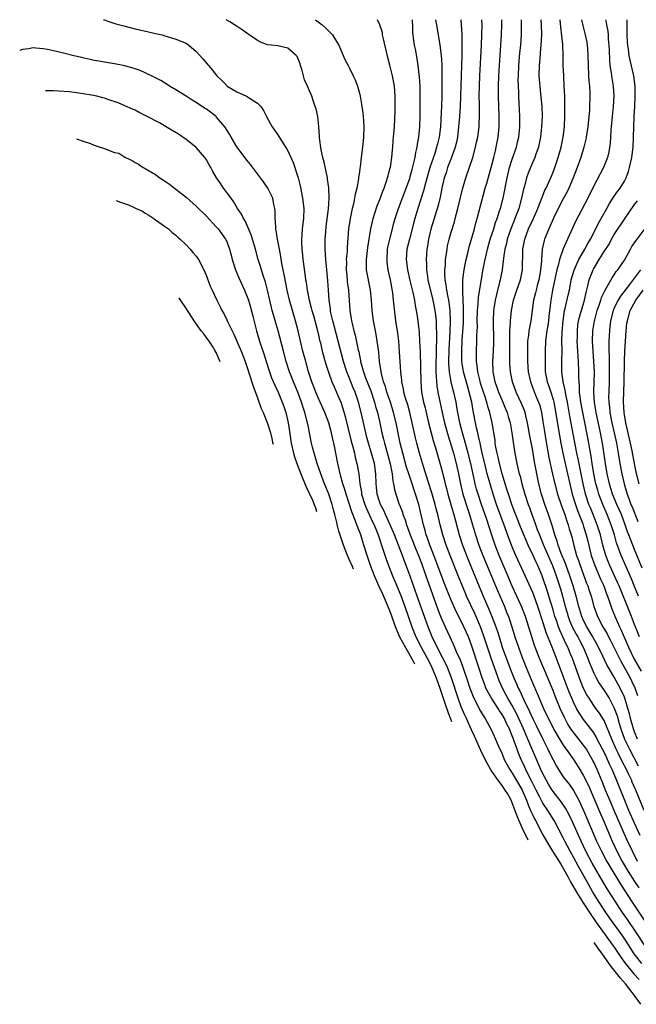
# Model space of a CAD drawing. Units: inches. Extents: x 2620374 to 2622000, y 1461471 to 1464000.
# Drawn here: x 2620374 to 2620495, y 1463807 to 1464000 of the extents above; entities that cross this region are included whole.
import ezdxf

# ---------------------------------------------------------------- set-up
doc = ezdxf.new("R2010")
doc.units = ezdxf.units.IN
doc.header["$MEASUREMENT"] = 0
doc.layers.add('LD26191461_2ft', color=26, linetype='Continuous')

msp = doc.modelspace()

# ---------------------------------------------------------------- linework, layer by layer
at = {"layer": 'LD26191461_2ft'}
for points, elevation in [([(2620390.84, 1464000), (2620390.99, 1463999.95), (2620391.68, 1463999.69), (2620393.22, 1463999.22), (2620394.78, 1463998.78), (2620397, 1463998.22), (2620399.64, 1463997.64), (2620401, 1463997.32), (2620402.32, 1463997), (2620402.85, 1463996.85), (2620403.3, 1463996.7), (2620405, 1463996.2), (2620407, 1463995.38), (2620407.58, 1463995), (2620409, 1463993.77), (2620410.32, 1463992.32), (2620412.16, 1463990.16), (2620413.03, 1463989), (2620414.05, 1463988.05), (2620415, 1463987.07), (2620415.1, 1463987), (2620417, 1463985.84), (2620418.87, 1463985), (2620419, 1463984.93), (2620419.24, 1463984.76), (2620421, 1463983.66), (2620421.65, 1463983), (2620422.22, 1463982.22), (2620422.79, 1463981), (2620423.6, 1463979.6), (2620423.91, 1463979), (2620424.36, 1463978.36), (2620425, 1463977.43), (2620425.73, 1463976.27), (2620426.74, 1463974.74), (2620427, 1463974.28), (2620428.01, 1463972.01), (2620429.02, 1463969), (2620429.42, 1463967.42), (2620429.88, 1463965), (2620430.09, 1463963), (2620430.03, 1463961), (2620429.8, 1463959), (2620429.74, 1463957.74), (2620429.67, 1463957), (2620429.67, 1463956.33), (2620429.73, 1463955), (2620429.86, 1463953.86), (2620429.92, 1463953), (2620430.05, 1463952.05), (2620430.35, 1463949.65), (2620430.45, 1463949), (2620430.54, 1463948.54), (2620430.75, 1463947), (2620431.14, 1463945), (2620431.55, 1463943.55), (2620431.67, 1463943), (2620431.99, 1463941.99), (2620432.73, 1463939.27), (2620433, 1463938.14), (2620433.2, 1463937.2), (2620433.35, 1463936.65), (2620433.73, 1463935), (2620434.45, 1463932.45), (2620434.93, 1463930.93), (2620435.62, 1463929), (2620436.03, 1463928.03), (2620437, 1463925.91), (2620437.36, 1463925), (2620437.79, 1463923.79), (2620438.24, 1463922.24), (2620439.41, 1463917.41), (2620439.73, 1463916.27), (2620440.04, 1463915), (2620440.2, 1463914.2), (2620440.53, 1463913), (2620440.87, 1463911), (2620441.08, 1463909), (2620441.4, 1463907.4), (2620441.44, 1463907), (2620442.06, 1463905), (2620442.32, 1463904.32), (2620443.58, 1463901.58), (2620443.88, 1463901), (2620444.69, 1463899), (2620445.56, 1463896.44), (2620446.26, 1463894.26), (2620446.71, 1463893), (2620447.51, 1463891), (2620447.96, 1463889.96), (2620449.13, 1463887.13), (2620449.93, 1463885), (2620451.29, 1463881), (2620452.11, 1463879), (2620453.14, 1463877), (2620454.24, 1463875), (2620454.5, 1463874.5), (2620455.24, 1463873), (2620455.76, 1463871.76), (2620456.07, 1463871), (2620456.78, 1463869), (2620457.77, 1463866), (2620458.43, 1463864.13), (2620458.87, 1463862.98), (2620459.09, 1463862.46)], 10222), ([(2620474.11, 1463839.15), (2620473, 1463841.47), (2620472.29, 1463843.1), (2620471.77, 1463844.43), (2620471, 1463846.51), (2620470.79, 1463847), (2620470.04, 1463848.31), (2620469.61, 1463849), (2620469, 1463849.87), (2620468.17, 1463851), (2620466.81, 1463852.99), (2620465.66, 1463855), (2620464.8, 1463856.77), (2620463.58, 1463859.58), (2620463, 1463860.82), (2620462.02, 1463863), (2620461.7, 1463863.7), (2620461, 1463865.33), (2620460.38, 1463867), (2620459.06, 1463871), (2620458.27, 1463873), (2620457.88, 1463873.88), (2620457.33, 1463875), (2620456.29, 1463877), (2620455.31, 1463879), (2620454.48, 1463881), (2620452.36, 1463887), (2620451, 1463890.93), (2620450.21, 1463893), (2620449.85, 1463893.85), (2620449.44, 1463895), (2620448.67, 1463897), (2620448.19, 1463898.19), (2620447.9, 1463899), (2620447.06, 1463901), (2620446.11, 1463903), (2620445.77, 1463903.77), (2620445.12, 1463905), (2620445, 1463905.35), (2620444.49, 1463907), (2620444.37, 1463908.37), (2620444.3, 1463909), (2620444.26, 1463911), (2620443.99, 1463913), (2620443.41, 1463915), (2620442.77, 1463917), (2620442.39, 1463918.39), (2620442.24, 1463919), (2620441.34, 1463923), (2620440.84, 1463925), (2620440.16, 1463927), (2620439.81, 1463927.81), (2620439, 1463929.86), (2620438.65, 1463930.65), (2620438.52, 1463931), (2620437.86, 1463933), (2620436.03, 1463939.97), (2620435.78, 1463941), (2620435.43, 1463942.57), (2620435.35, 1463943), (2620435.32, 1463943.32), (2620435.07, 1463945), (2620434.93, 1463947), (2620434.83, 1463948.83), (2620434.63, 1463951), (2620434.4, 1463953), (2620434.28, 1463955), (2620434.31, 1463957), (2620434.41, 1463958.41), (2620434.51, 1463959.49), (2620434.93, 1463962.93), (2620435.07, 1463965), (2620435.01, 1463967.01), (2620434.77, 1463968.77), (2620434.72, 1463969), (2620434.07, 1463972.07), (2620433.84, 1463973), (2620433.5, 1463974.5), (2620433.18, 1463976.82), (2620433.18, 1463977.18), (2620433.05, 1463979.05), (2620432.85, 1463981), (2620432.51, 1463982.51), (2620432.36, 1463983), (2620431.99, 1463983.99), (2620431.66, 1463985), (2620431, 1463986.49), (2620430.81, 1463987), (2620430.24, 1463988.24), (2620429.72, 1463990.28), (2620429.48, 1463991), (2620429.38, 1463991.38), (2620429, 1463992.33), (2620428.79, 1463992.79), (2620428.62, 1463993), (2620427, 1463994.44), (2620425, 1463994.87), (2620423.78, 1463995), (2620423, 1463995.1), (2620421.6, 1463995.6), (2620421, 1463995.94), (2620419.4, 1463997), (2620418.01, 1463998.01), (2620416.82, 1463998.82), (2620416.51, 1463999), (2620415.6, 1463999.6), (2620414.99, 1463999.92), (2620414.87, 1464000)], 10220), ([(2620432.42, 1464000), (2620433.7, 1463999), (2620434.39, 1463998.39), (2620435, 1463997.75), (2620435.38, 1463997.38), (2620435.73, 1463997), (2620436.22, 1463996.22), (2620436.97, 1463995), (2620437.8, 1463993), (2620438.18, 1463992.18), (2620438.78, 1463991), (2620439, 1463990.66), (2620439.8, 1463989), (2620440.21, 1463988.21), (2620440.63, 1463987), (2620441, 1463985.63), (2620441.14, 1463985), (2620441.42, 1463983.42), (2620441.67, 1463981.67), (2620441.75, 1463981), (2620441.79, 1463980.21), (2620441.88, 1463979), (2620441.81, 1463977), (2620441.75, 1463976.25), (2620441.62, 1463975), (2620441.38, 1463973), (2620441.15, 1463971.15), (2620441.1, 1463970.9), (2620441, 1463970.13), (2620440.84, 1463969.16), (2620440.83, 1463968.83), (2620440.5, 1463967), (2620440.19, 1463965.81), (2620440.07, 1463965), (2620439.82, 1463963.82), (2620439.61, 1463963), (2620439.17, 1463961), (2620438.87, 1463959), (2620438.6, 1463955.4), (2620438.59, 1463954.59), (2620438.43, 1463953), (2620438.45, 1463952.45), (2620438.42, 1463951), (2620438.46, 1463950.46), (2620438.61, 1463949), (2620438.63, 1463948.63), (2620438.84, 1463947), (2620439.13, 1463943), (2620439.39, 1463941.39), (2620439.44, 1463941), (2620439.56, 1463940.44), (2620439.9, 1463939), (2620440.15, 1463938.15), (2620440.77, 1463935.23), (2620440.87, 1463934.87), (2620441, 1463934.17), (2620441.21, 1463933.21), (2620441.24, 1463933), (2620441.65, 1463931.65), (2620441.79, 1463931), (2620442.2, 1463929.8), (2620443.22, 1463927.22), (2620443.99, 1463925), (2620444.2, 1463924.2), (2620444.55, 1463923), (2620445.01, 1463921), (2620445.44, 1463919), (2620445.76, 1463917.76), (2620445.93, 1463917), (2620446.61, 1463914.61), (2620447.05, 1463912.95), (2620447.41, 1463911), (2620447.57, 1463909.57), (2620447.72, 1463909), (2620447.9, 1463907.9), (2620448.17, 1463907), (2620448.83, 1463905), (2620448.89, 1463904.89), (2620449, 1463904.57), (2620449.45, 1463903.45), (2620449.56, 1463903), (2620449.99, 1463901.99), (2620450.28, 1463901), (2620451, 1463899), (2620451.57, 1463897.57), (2620451.78, 1463897), (2620452.57, 1463895), (2620453.25, 1463893.25), (2620454.05, 1463891), (2620454.28, 1463890.28), (2620455.32, 1463887.32), (2620456.41, 1463884.41), (2620457, 1463882.91), (2620457.82, 1463881), (2620458.72, 1463879), (2620459, 1463878.41), (2620459.47, 1463877.47), (2620460.15, 1463875.85), (2620460.69, 1463874.69), (2620461.26, 1463873.26), (2620461.52, 1463872.48), (2620462.04, 1463871), (2620462.69, 1463869), (2620463.31, 1463867.31), (2620464.66, 1463864.66), (2620465.39, 1463863.39), (2620465.67, 1463863), (2620466.87, 1463860.87), (2620467.73, 1463859), (2620468.25, 1463857.75), (2620469, 1463856.07), (2620469.43, 1463855), (2620469.97, 1463853.97), (2620470.51, 1463853), (2620471, 1463852.28), (2620472.22, 1463850.22), (2620472.92, 1463849), (2620473.78, 1463847), (2620474.09, 1463846.09), (2620474.59, 1463845), (2620474.7, 1463844.7), (2620475, 1463844.08), (2620475.36, 1463843.36), (2620475.56, 1463843), (2620477, 1463840.24), (2620477.68, 1463839), (2620478.91, 1463837), (2620480.5, 1463834.5), (2620481.94, 1463831.94), (2620482.44, 1463831), (2620483.58, 1463829), (2620484.89, 1463826.89), (2620486.14, 1463825), (2620487.51, 1463823), (2620490.42, 1463819), (2620491, 1463818.17), (2620492.26, 1463816.26), (2620493.1, 1463815.1), (2620494.87, 1463813), (2620495.86, 1463811.86)], 10218), ([(2620496.38, 1463815), (2620494.92, 1463816.92), (2620493.36, 1463819.36), (2620492.56, 1463820.56), (2620490.8, 1463823), (2620489.38, 1463825), (2620488.05, 1463827), (2620486.82, 1463829), (2620485.66, 1463831), (2620483.98, 1463833.98), (2620483, 1463835.83), (2620482.34, 1463837), (2620481.3, 1463839), (2620481, 1463839.62), (2620479.21, 1463843), (2620477.97, 1463845), (2620477, 1463846.44), (2620476.79, 1463846.79), (2620476.39, 1463847.61), (2620475.66, 1463849), (2620474.78, 1463850.78), (2620474.32, 1463851.68), (2620473.68, 1463853), (2620473.48, 1463853.48), (2620472.76, 1463855), (2620472.23, 1463856.23), (2620471.95, 1463857), (2620471.4, 1463858.6), (2620471.17, 1463859.17), (2620471, 1463859.65), (2620470.59, 1463860.59), (2620470.43, 1463861), (2620469.94, 1463861.94), (2620469.46, 1463863), (2620469, 1463863.82), (2620468.51, 1463864.51), (2620468.22, 1463865), (2620466.92, 1463867), (2620465.84, 1463869), (2620465.59, 1463869.59), (2620465.09, 1463871), (2620464.46, 1463873), (2620463, 1463877.38), (2620462.39, 1463879), (2620461.51, 1463881), (2620461, 1463882.07), (2620460, 1463884), (2620459, 1463886.24), (2620458.68, 1463887), (2620457.64, 1463889.64), (2620455.99, 1463893.99), (2620455, 1463896.55), (2620454.83, 1463897), (2620454.37, 1463898.37), (2620454.13, 1463899), (2620453.9, 1463899.9), (2620453.56, 1463901), (2620453, 1463903.54), (2620452.65, 1463905), (2620452.04, 1463907), (2620451.76, 1463907.76), (2620451.36, 1463909), (2620450.68, 1463911), (2620450.27, 1463912.27), (2620449.53, 1463915), (2620449.03, 1463917), (2620448.21, 1463921), (2620447.72, 1463923), (2620447.11, 1463925), (2620446.41, 1463927), (2620446.1, 1463928.1), (2620445.76, 1463929), (2620445.32, 1463930.68), (2620445.26, 1463931), (2620444.97, 1463933), (2620444.81, 1463934.81), (2620444.73, 1463935.27), (2620444.51, 1463937), (2620444.29, 1463938.29), (2620444.14, 1463939), (2620443.78, 1463941), (2620443.53, 1463943), (2620443.37, 1463945), (2620443.17, 1463947), (2620442.4, 1463951), (2620442.41, 1463951.59), (2620442.37, 1463953), (2620442.67, 1463955.33), (2620443.27, 1463959), (2620443.71, 1463961), (2620444.05, 1463962.05), (2620444.48, 1463963.52), (2620445, 1463964.76), (2620445.6, 1463966.4), (2620445.86, 1463967), (2620446.34, 1463968.34), (2620446.55, 1463969), (2620446.63, 1463969.37), (2620447, 1463970.74), (2620447.08, 1463971.08), (2620447.35, 1463973), (2620447.48, 1463974.52), (2620447.54, 1463975), (2620447.65, 1463976.35), (2620447.73, 1463977), (2620447.89, 1463979), (2620448.02, 1463982.02), (2620448.05, 1463984.05), (2620448.04, 1463985), (2620447.89, 1463987), (2620447.51, 1463989), (2620447, 1463991.07), (2620446.6, 1463992.6), (2620445.72, 1463996.28), (2620445.57, 1463997), (2620445.51, 1463997.51), (2620445.02, 1463999.02), (2620444.58, 1464000)], 10216), ([(2620497, 1463818.54), (2620495.23, 1463821.23), (2620493.61, 1463823.61), (2620492.63, 1463825), (2620491.98, 1463825.98), (2620491.3, 1463827), (2620489.64, 1463829.64), (2620487.41, 1463833.41), (2620486.68, 1463834.68), (2620485.45, 1463837), (2620484.48, 1463839), (2620482.8, 1463842.8), (2620482.15, 1463844.15), (2620481.44, 1463845.44), (2620480.63, 1463846.63), (2620479, 1463848.73), (2620478.82, 1463849), (2620478.13, 1463850.13), (2620477.62, 1463851), (2620477, 1463852.19), (2620476.63, 1463853), (2620474.07, 1463859), (2620473.73, 1463859.73), (2620473.19, 1463861), (2620471.87, 1463863.87), (2620471, 1463865.54), (2620470.14, 1463867), (2620469.75, 1463867.75), (2620469.06, 1463869), (2620468.43, 1463870.43), (2620468.2, 1463871), (2620466.85, 1463874.85), (2620466.12, 1463877), (2620465.35, 1463879.35), (2620464.74, 1463881), (2620463.62, 1463883.62), (2620462.05, 1463887), (2620461.73, 1463887.73), (2620460.56, 1463890.56), (2620458.79, 1463895), (2620458.02, 1463897), (2620457.36, 1463899), (2620456.84, 1463901), (2620456.4, 1463903), (2620456.1, 1463904.1), (2620455.9, 1463905), (2620455.25, 1463907.25), (2620454.5, 1463909.5), (2620453.6, 1463912.4), (2620452.83, 1463915), (2620452.29, 1463917), (2620452.03, 1463918.03), (2620451.39, 1463921), (2620450.89, 1463923), (2620450.48, 1463924.48), (2620450.01, 1463925.99), (2620449.75, 1463927), (2620449.66, 1463927.66), (2620449.34, 1463929), (2620449.32, 1463929.32), (2620449.12, 1463931), (2620448.9, 1463934.9), (2620448.73, 1463937), (2620448.53, 1463938.53), (2620448.17, 1463941), (2620447.83, 1463943.83), (2620447.73, 1463945), (2620447.54, 1463946.46), (2620447.08, 1463949), (2620446.66, 1463951), (2620446.48, 1463952.48), (2620446.43, 1463953), (2620446.55, 1463955), (2620446.61, 1463955.39), (2620446.95, 1463957), (2620447.47, 1463959), (2620447.79, 1463960.21), (2620448.02, 1463961), (2620448.68, 1463963), (2620450.88, 1463968.88), (2620451, 1463969.26), (2620451.36, 1463970.64), (2620451.65, 1463971.65), (2620451.92, 1463973), (2620452.06, 1463973.94), (2620452.33, 1463975), (2620452.41, 1463975.59), (2620452.68, 1463977), (2620452.88, 1463979), (2620452.92, 1463981), (2620452.96, 1463985), (2620452.92, 1463987), (2620452.81, 1463988.81), (2620452.75, 1463989.25), (2620452.55, 1463991), (2620452.34, 1463992.34), (2620452.05, 1463993.95), (2620451.84, 1463995), (2620451.65, 1463996.35), (2620451.54, 1463997), (2620451.49, 1463997.49), (2620451.47, 1463999), (2620451.42, 1463999.43), (2620451.41, 1464000)], 10214), ([(2620455.95, 1464000), (2620456.12, 1463999), (2620456.81, 1463995), (2620457.07, 1463993), (2620457.18, 1463991.18), (2620457.2, 1463989), (2620457.18, 1463985), (2620457.13, 1463983.13), (2620457, 1463980.45), (2620456.9, 1463979), (2620456.64, 1463977), (2620456.31, 1463975.69), (2620456.16, 1463975), (2620455.78, 1463973.78), (2620454.83, 1463971), (2620453.95, 1463967.95), (2620453.57, 1463966.43), (2620452.46, 1463963), (2620451.86, 1463961), (2620451.68, 1463960.32), (2620450.81, 1463957), (2620450.34, 1463955), (2620450.18, 1463953), (2620450.42, 1463951), (2620450.89, 1463948.89), (2620451.47, 1463946.53), (2620451.79, 1463945), (2620451.95, 1463943.95), (2620452.16, 1463943), (2620452.25, 1463942.25), (2620452.45, 1463941), (2620452.71, 1463938.71), (2620452.83, 1463937), (2620452.92, 1463934.92), (2620453.05, 1463929), (2620453.22, 1463927), (2620453.6, 1463925), (2620453.89, 1463923.89), (2620454.59, 1463921), (2620455.1, 1463919), (2620455.5, 1463917.5), (2620455.95, 1463916.05), (2620457, 1463912.42), (2620457.69, 1463909.69), (2620457.83, 1463909), (2620458.09, 1463908.09), (2620458.35, 1463907), (2620459.4, 1463903.4), (2620459.53, 1463903), (2620460.58, 1463899), (2620461.24, 1463897), (2620462.3, 1463894.3), (2620464.03, 1463890.03), (2620465.31, 1463887), (2620466.43, 1463884.43), (2620467.01, 1463883), (2620467.75, 1463881), (2620468.07, 1463880.07), (2620468.4, 1463879), (2620469.04, 1463877), (2620470.65, 1463872.65), (2620471.29, 1463871), (2620471.82, 1463869.82), (2620472.17, 1463869), (2620472.46, 1463868.46), (2620473.21, 1463866.79), (2620474.38, 1463864.38), (2620475, 1463862.95), (2620475.67, 1463861.67), (2620477, 1463859), (2620477.99, 1463857), (2620478.31, 1463856.31), (2620479, 1463854.89), (2620479.68, 1463853.68), (2620480.09, 1463853), (2620481, 1463851.6), (2620481.43, 1463851), (2620482.13, 1463850.13), (2620483, 1463848.88), (2620484.05, 1463847), (2620485, 1463845.01), (2620486.68, 1463841), (2620487.54, 1463839), (2620488.48, 1463837), (2620489.53, 1463835), (2620490.71, 1463833), (2620492.35, 1463830.35), (2620494.51, 1463827), (2620497, 1463823.29)], 10212), ([(2620460.92, 1464000), (2620461, 1463999), (2620461.09, 1463997.09), (2620461.13, 1463995), (2620461.1, 1463993), (2620460.95, 1463989.05), (2620460.84, 1463985), (2620460.77, 1463983), (2620460.64, 1463981), (2620460.48, 1463979), (2620460.24, 1463977), (2620460.03, 1463975.97), (2620459.78, 1463975), (2620459.06, 1463973), (2620458.29, 1463971), (2620458, 1463970), (2620457.66, 1463969), (2620457.19, 1463967), (2620456.82, 1463965.18), (2620456.43, 1463963.57), (2620455, 1463958.91), (2620454.56, 1463957), (2620454.36, 1463955.64), (2620454.24, 1463955), (2620454.08, 1463953), (2620454.14, 1463952.14), (2620454.15, 1463951), (2620454.34, 1463949.66), (2620454.46, 1463949), (2620455.43, 1463945), (2620455.82, 1463943), (2620455.91, 1463942.09), (2620456.05, 1463941), (2620456.1, 1463940.1), (2620456.14, 1463938.14), (2620456.12, 1463937), (2620456.08, 1463935.92), (2620456.07, 1463934.07), (2620456.03, 1463933), (2620456.03, 1463931), (2620456.05, 1463930.05), (2620456.2, 1463928.2), (2620456.4, 1463927), (2620457.23, 1463923), (2620457.68, 1463921), (2620458.41, 1463918.41), (2620459, 1463916.56), (2620459.46, 1463915), (2620460, 1463913), (2620460.46, 1463911), (2620460.85, 1463909), (2620461.33, 1463907), (2620462.2, 1463904.2), (2620462.61, 1463903), (2620463.2, 1463901), (2620463.77, 1463899), (2620464.44, 1463897), (2620465.22, 1463895), (2620466.9, 1463890.9), (2620468.09, 1463888.09), (2620469.44, 1463885), (2620469.89, 1463883.89), (2620470.24, 1463883), (2620470.44, 1463882.44), (2620470.91, 1463881), (2620471.53, 1463879), (2620472.2, 1463877), (2620472.92, 1463875), (2620473.71, 1463873), (2620475, 1463869.9), (2620475.9, 1463867.9), (2620476.26, 1463867), (2620477.13, 1463865), (2620477.74, 1463863.74), (2620478.07, 1463863), (2620479.09, 1463861), (2620479.77, 1463859.77), (2620481, 1463857.78), (2620481.32, 1463857.32), (2620481.57, 1463857), (2620483, 1463854.98), (2620484.28, 1463853), (2620485, 1463851.81), (2620485.92, 1463849.92), (2620487, 1463847.42), (2620488.31, 1463844.31), (2620488.89, 1463843), (2620490.6, 1463839), (2620491.51, 1463837), (2620492.56, 1463835), (2620493.75, 1463833), (2620495, 1463831.05), (2620495.82, 1463829.82)], 10210), ([(2620495.59, 1463835), (2620494.55, 1463837), (2620493.43, 1463839.43), (2620490.98, 1463844.98), (2620490.11, 1463847), (2620489.3, 1463849), (2620488.65, 1463850.65), (2620487.67, 1463853), (2620487, 1463854.46), (2620486.82, 1463854.82), (2620485.53, 1463857), (2620485, 1463857.78), (2620483.58, 1463859.58), (2620482.71, 1463860.71), (2620481.92, 1463861.92), (2620481.21, 1463863.21), (2620480.4, 1463865), (2620479.42, 1463867.42), (2620479, 1463868.49), (2620476.27, 1463875), (2620475.5, 1463877), (2620475.36, 1463877.36), (2620474.82, 1463879), (2620473.57, 1463883), (2620472.87, 1463884.87), (2620471.91, 1463887), (2620470.99, 1463888.99), (2620469.77, 1463891.77), (2620468.43, 1463895), (2620467.65, 1463897), (2620466.96, 1463898.96), (2620465.98, 1463902.02), (2620464.95, 1463904.95), (2620464.28, 1463907), (2620464, 1463908), (2620463.74, 1463909), (2620463.4, 1463910.6), (2620462.86, 1463913), (2620462.36, 1463915), (2620461.65, 1463917.65), (2620461.24, 1463919), (2620460.69, 1463921), (2620460.29, 1463923), (2620460.12, 1463924.12), (2620459.96, 1463925), (2620459.53, 1463927), (2620459.4, 1463927.4), (2620459.02, 1463929), (2620458.68, 1463931), (2620458.58, 1463932.58), (2620458.58, 1463933), (2620458.64, 1463935.36), (2620458.82, 1463938.82), (2620458.87, 1463941), (2620458.79, 1463943), (2620458.59, 1463944.59), (2620458.52, 1463945), (2620458.39, 1463945.61), (2620458.14, 1463947), (2620458.03, 1463948.03), (2620457.84, 1463949), (2620457.76, 1463950.24), (2620457.77, 1463951), (2620457.87, 1463951.87), (2620457.92, 1463953), (2620458.1, 1463954.1), (2620458.2, 1463955), (2620458.32, 1463955.68), (2620458.61, 1463957), (2620459, 1463958.34), (2620459.64, 1463960.36), (2620459.82, 1463961), (2620460.35, 1463963), (2620461.24, 1463966.76), (2620461.89, 1463969), (2620463.25, 1463973), (2620463.81, 1463975), (2620464.01, 1463975.99), (2620464.21, 1463977), (2620464.48, 1463979), (2620464.51, 1463979.49), (2620464.59, 1463981), (2620464.55, 1463982.55), (2620464.56, 1463983.44), (2620464.51, 1463985), (2620464.54, 1463987), (2620464.63, 1463989), (2620464.95, 1463995), (2620465.04, 1463997), (2620465.06, 1463999), (2620465.05, 1464000)], 10208), ([(2620496.1, 1463840.1), (2620495, 1463842.51), (2620493.89, 1463845), (2620493.07, 1463846.93), (2620491.45, 1463851), (2620490.6, 1463853), (2620490.07, 1463854.07), (2620489.67, 1463855), (2620489.45, 1463855.45), (2620489, 1463856.44), (2620488.72, 1463857), (2620487.68, 1463859), (2620487.46, 1463859.46), (2620487, 1463860.19), (2620486.67, 1463860.67), (2620485, 1463862.81), (2620484.11, 1463864.11), (2620483.61, 1463865), (2620483, 1463866.22), (2620482.66, 1463867), (2620482.18, 1463868.18), (2620481, 1463871.34), (2620479.6, 1463875), (2620478.68, 1463877.32), (2620477.7, 1463879.7), (2620477, 1463881.94), (2620476.01, 1463885), (2620475.21, 1463887.21), (2620475, 1463887.75), (2620474, 1463890), (2620472.1, 1463894.1), (2620471.71, 1463895), (2620471, 1463896.66), (2620470.34, 1463898.34), (2620469.61, 1463900.39), (2620467.92, 1463905), (2620467.23, 1463907), (2620466.63, 1463909), (2620466.09, 1463911), (2620465.59, 1463913), (2620465.11, 1463915), (2620464.67, 1463917), (2620464.39, 1463918.39), (2620464.22, 1463919), (2620463.98, 1463920.02), (2620463.41, 1463923), (2620463.33, 1463923.33), (2620463.04, 1463925), (2620462.57, 1463927), (2620462.2, 1463928.2), (2620461.43, 1463931), (2620461.12, 1463933), (2620461.08, 1463935), (2620461.19, 1463937.19), (2620461.4, 1463940.6), (2620461.43, 1463941.43), (2620461.45, 1463943.45), (2620461.28, 1463946.72), (2620461.33, 1463947.33), (2620461.33, 1463949), (2620461.47, 1463950.53), (2620461.55, 1463951), (2620461.69, 1463951.69), (2620461.93, 1463953), (2620462.26, 1463954.26), (2620462.54, 1463955.46), (2620463.01, 1463957.01), (2620463.56, 1463959), (2620463.85, 1463960.15), (2620464.11, 1463961), (2620465.71, 1463967), (2620465.98, 1463967.98), (2620466.87, 1463971), (2620467.39, 1463973), (2620467.68, 1463974.32), (2620467.86, 1463975), (2620468.23, 1463977), (2620468.34, 1463978.34), (2620468.41, 1463979), (2620468.43, 1463981), (2620468.31, 1463985), (2620468.32, 1463987), (2620468.39, 1463989), (2620468.49, 1463991), (2620468.9, 1463997), (2620468.94, 1463999), (2620468.93, 1464000)], 10206), ([(2620496.84, 1463845), (2620495.22, 1463849), (2620494.54, 1463850.54), (2620494.36, 1463851), (2620493.81, 1463852.19), (2620493.41, 1463853), (2620492.58, 1463854.58), (2620491.78, 1463856.22), (2620491.38, 1463857), (2620490.51, 1463859), (2620490.1, 1463860.1), (2620489, 1463862.63), (2620488.1, 1463864.1), (2620487.41, 1463865), (2620487, 1463865.58), (2620486.05, 1463867), (2620485.64, 1463867.64), (2620485, 1463868.89), (2620484.38, 1463870.38), (2620482.78, 1463874.78), (2620482.5, 1463875.5), (2620481.87, 1463877), (2620481.58, 1463877.58), (2620480.93, 1463879), (2620480.31, 1463880.31), (2620480.05, 1463881), (2620479.58, 1463882.42), (2620479.37, 1463883), (2620479, 1463884.31), (2620478.2, 1463887), (2620477.92, 1463887.92), (2620477, 1463890.59), (2620476.84, 1463891), (2620475.99, 1463893), (2620475.66, 1463893.66), (2620475, 1463895.13), (2620474.09, 1463897), (2620473.76, 1463897.76), (2620472.61, 1463900.61), (2620471, 1463904.79), (2620470.23, 1463907), (2620469.95, 1463907.95), (2620469.6, 1463909), (2620469.47, 1463909.47), (2620469, 1463910.97), (2620468.47, 1463913), (2620468.22, 1463914.22), (2620468.02, 1463915), (2620467.79, 1463916.21), (2620467.67, 1463917), (2620467.61, 1463917.61), (2620467.05, 1463921), (2620466.61, 1463923), (2620466.21, 1463924.21), (2620466.02, 1463925), (2620465.55, 1463926.45), (2620465.35, 1463927), (2620464.78, 1463928.78), (2620464.62, 1463929.38), (2620464.24, 1463931), (2620464.13, 1463932.13), (2620463.96, 1463933), (2620463.98, 1463933.98), (2620463.95, 1463935), (2620464.05, 1463937), (2620464.06, 1463938.06), (2620464.15, 1463939.85), (2620464.14, 1463941), (2620464.2, 1463943), (2620464.33, 1463944.33), (2620464.39, 1463945.61), (2620464.95, 1463949.05), (2620465.25, 1463950.75), (2620465.58, 1463952.42), (2620465.68, 1463953), (2620465.86, 1463953.86), (2620466.12, 1463955), (2620466.69, 1463957), (2620467.35, 1463959), (2620467.73, 1463960.27), (2620468.02, 1463961), (2620468.52, 1463962.52), (2620468.66, 1463963), (2620469.18, 1463965), (2620469.99, 1463969), (2620470.48, 1463971), (2620471, 1463972.67), (2620471.81, 1463975), (2620472.03, 1463975.97), (2620472.29, 1463977), (2620472.48, 1463979), (2620472.48, 1463981), (2620472.37, 1463983.63), (2620472.27, 1463985), (2620472.26, 1463985.74), (2620472.2, 1463987), (2620472.18, 1463988.18), (2620472.2, 1463989), (2620472.28, 1463991), (2620472.51, 1463993.49), (2620472.69, 1463995), (2620472.82, 1463997), (2620472.83, 1463999), (2620472.8, 1464000)], 10204), ([(2620476.61, 1464000), (2620476.65, 1463999), (2620476.7, 1463997), (2620476.63, 1463995), (2620476.5, 1463993.5), (2620476.37, 1463992.37), (2620476.25, 1463991), (2620476.23, 1463989), (2620476.27, 1463988.27), (2620476.37, 1463987), (2620476.54, 1463985.46), (2620476.77, 1463983), (2620476.84, 1463981), (2620476.76, 1463979), (2620476.54, 1463977), (2620476.29, 1463975.71), (2620476.11, 1463975), (2620475.61, 1463973.61), (2620475.42, 1463973), (2620474.55, 1463971), (2620474.11, 1463969.89), (2620473.81, 1463969), (2620473.39, 1463967.39), (2620473.21, 1463966.79), (2620472.83, 1463965), (2620472.28, 1463963), (2620471.53, 1463961), (2620471.37, 1463960.63), (2620470.71, 1463959), (2620470.02, 1463957), (2620469.85, 1463956.15), (2620469.54, 1463955), (2620469.28, 1463953.28), (2620469.03, 1463951), (2620468.63, 1463949), (2620468.52, 1463948.52), (2620467.89, 1463946.11), (2620467.66, 1463945), (2620467.34, 1463943), (2620467.22, 1463941), (2620467.34, 1463937), (2620467.33, 1463936.67), (2620467.25, 1463935), (2620467.13, 1463933), (2620467.18, 1463931), (2620467.59, 1463929), (2620467.97, 1463927.97), (2620468.3, 1463927), (2620469, 1463925.36), (2620469.17, 1463925), (2620469.7, 1463923.7), (2620470, 1463923), (2620470.22, 1463922.22), (2620470.6, 1463921), (2620470.94, 1463919), (2620471.17, 1463917.17), (2620471.52, 1463915), (2620471.92, 1463913), (2620472.17, 1463911.83), (2620472.38, 1463911), (2620472.53, 1463910.53), (2620472.89, 1463909), (2620473.45, 1463907), (2620474.09, 1463905), (2620474.35, 1463904.35), (2620474.83, 1463903), (2620475.44, 1463901.44), (2620475.9, 1463900.1), (2620476.31, 1463899), (2620477.12, 1463897), (2620478.89, 1463893), (2620479.63, 1463891), (2620480.29, 1463889), (2620480.46, 1463888.46), (2620480.88, 1463887), (2620481.39, 1463885), (2620481.74, 1463883.74), (2620481.96, 1463883), (2620482.24, 1463882.24), (2620482.84, 1463880.84), (2620483.53, 1463879.53), (2620483.83, 1463879), (2620484.22, 1463878.22), (2620484.87, 1463877), (2620485.74, 1463875), (2620486.08, 1463874.08), (2620486.52, 1463873), (2620487, 1463871.9), (2620487.45, 1463871), (2620488, 1463870), (2620489, 1463868.54), (2620489.97, 1463867), (2620491, 1463865.04), (2620491.54, 1463863.54), (2620491.98, 1463862.02), (2620492.31, 1463861), (2620493.02, 1463859), (2620493.96, 1463857), (2620495.72, 1463853.72)], 10202), ([(2620495.59, 1463859), (2620495, 1463860.43), (2620494.78, 1463861), (2620494.21, 1463863), (2620493.97, 1463863.97), (2620493.69, 1463865), (2620493.09, 1463867), (2620493, 1463867.22), (2620492.18, 1463869), (2620491, 1463871.1), (2620489.85, 1463873), (2620489.54, 1463873.54), (2620488.74, 1463875.26), (2620487.91, 1463877), (2620486.8, 1463879), (2620485.6, 1463881), (2620485, 1463882.2), (2620484.64, 1463883), (2620484.02, 1463885), (2620483.53, 1463887), (2620482.96, 1463889), (2620482.3, 1463891), (2620481.55, 1463893), (2620481.41, 1463893.41), (2620480.61, 1463895.39), (2620480.03, 1463897), (2620479.81, 1463897.81), (2620479.37, 1463899), (2620478.84, 1463900.84), (2620478.12, 1463903), (2620477.39, 1463905), (2620476.75, 1463907), (2620476.23, 1463909), (2620475.8, 1463911), (2620475.67, 1463911.67), (2620475.36, 1463913.36), (2620475, 1463915.49), (2620474.44, 1463918.44), (2620474.01, 1463921), (2620473.66, 1463922.34), (2620473.51, 1463923), (2620473.38, 1463923.38), (2620472.79, 1463924.79), (2620471.76, 1463927), (2620471.03, 1463929), (2620470.66, 1463931), (2620470.55, 1463932.55), (2620470.5, 1463934.5), (2620470.51, 1463935.49), (2620470.49, 1463937), (2620470.52, 1463938.52), (2620470.51, 1463939), (2620470.62, 1463940.62), (2620470.62, 1463941), (2620470.83, 1463943), (2620471.22, 1463945), (2620471.86, 1463947), (2620472.59, 1463949), (2620473, 1463951), (2620473.09, 1463955), (2620473.45, 1463957), (2620474.19, 1463959), (2620475.14, 1463961), (2620476.03, 1463963), (2620476.27, 1463963.73), (2620476.81, 1463965), (2620476.85, 1463965.15), (2620477.41, 1463966.59), (2620477.62, 1463967), (2620478.16, 1463968.16), (2620478.68, 1463969.32), (2620479, 1463970.09), (2620479.36, 1463971), (2620480.01, 1463973), (2620480.56, 1463975), (2620480.96, 1463977), (2620481.21, 1463979), (2620481.22, 1463979.22), (2620481.32, 1463981), (2620481.33, 1463983.33), (2620481.28, 1463985), (2620481.2, 1463987), (2620481.08, 1463989.08), (2620481.01, 1463991.01), (2620480.99, 1463993.01), (2620480.89, 1463995.12), (2620480.52, 1463998.52), (2620480.41, 1464000)], 10200), ([(2620484.59, 1464000), (2620484.83, 1463998.83), (2620485.29, 1463997), (2620485.6, 1463995.6), (2620485.7, 1463995), (2620485.74, 1463994.26), (2620485.85, 1463993), (2620485.87, 1463991), (2620485.96, 1463989), (2620486.02, 1463988.02), (2620486.13, 1463987), (2620486.2, 1463985.8), (2620486.22, 1463985), (2620486.17, 1463983), (2620486.12, 1463982.12), (2620486.03, 1463981), (2620485.83, 1463979), (2620485.51, 1463977), (2620485.43, 1463976.57), (2620485.06, 1463975), (2620484.46, 1463973), (2620483.74, 1463971), (2620482.97, 1463969), (2620482.12, 1463967), (2620481.75, 1463966.25), (2620481, 1463964.88), (2620480.03, 1463963), (2620479.1, 1463961.1), (2620478.43, 1463959.57), (2620478.15, 1463959), (2620477.33, 1463957), (2620477.26, 1463956.74), (2620476.89, 1463955), (2620476.72, 1463953), (2620476.71, 1463952.71), (2620476.54, 1463951), (2620476.45, 1463950.45), (2620476.19, 1463949), (2620475.88, 1463947.88), (2620475.67, 1463947), (2620475.56, 1463946.44), (2620475.17, 1463945), (2620474.64, 1463941), (2620474.35, 1463939.65), (2620474.26, 1463939), (2620474.18, 1463938.18), (2620474.01, 1463937), (2620473.98, 1463936.02), (2620473.98, 1463935), (2620474.01, 1463934.01), (2620474.01, 1463933), (2620474.14, 1463931), (2620474.56, 1463929), (2620475.57, 1463926.43), (2620476.16, 1463925), (2620476.37, 1463924.37), (2620476.7, 1463923), (2620477, 1463921.22), (2620477.29, 1463919.29), (2620477.58, 1463917.58), (2620478.2, 1463914.2), (2620478.91, 1463910.91), (2620479.28, 1463909.28), (2620479.89, 1463907), (2620480.68, 1463904.68), (2620481, 1463903.83), (2620481.29, 1463903), (2620481.7, 1463901.7), (2620481.97, 1463901), (2620482.18, 1463900.18), (2620482.65, 1463898.65), (2620483.07, 1463896.93), (2620483.6, 1463895), (2620483.98, 1463893.98), (2620484.29, 1463893), (2620485.58, 1463889.58), (2620485.82, 1463889), (2620486.1, 1463888.1), (2620486.46, 1463887), (2620486.98, 1463885), (2620487.71, 1463883), (2620488.73, 1463881), (2620489.59, 1463879.59), (2620489.88, 1463879), (2620490.28, 1463878.28), (2620491, 1463876.86), (2620492.26, 1463874.26), (2620494.09, 1463871), (2620494.4, 1463870.4), (2620495.03, 1463869.03), (2620495.55, 1463867.55)], 10198), ([(2620489.3, 1464000), (2620489.44, 1463999.44), (2620489.5, 1463999), (2620489.73, 1463997.73), (2620489.79, 1463997), (2620489.82, 1463996.18), (2620489.92, 1463995), (2620489.98, 1463994.02), (2620490.04, 1463992.04), (2620490.16, 1463991), (2620490.39, 1463989.61), (2620490.52, 1463988.52), (2620490.79, 1463987), (2620490.92, 1463985), (2620490.79, 1463983), (2620490.57, 1463981), (2620490.33, 1463978.33), (2620490.26, 1463977), (2620490.18, 1463975.82), (2620489.93, 1463974.07), (2620489.66, 1463973), (2620488.9, 1463971), (2620488.23, 1463969.77), (2620487, 1463967.43), (2620485.85, 1463965), (2620483.45, 1463960.55), (2620481.83, 1463957), (2620481, 1463955.11), (2620480.27, 1463953), (2620480.05, 1463952.05), (2620479.73, 1463951), (2620479.59, 1463950.41), (2620478.91, 1463947), (2620478.56, 1463945), (2620478.52, 1463944.52), (2620478.17, 1463941.83), (2620478.08, 1463941), (2620477.96, 1463940.04), (2620477.77, 1463939), (2620477.59, 1463937.59), (2620477.54, 1463937), (2620477.47, 1463935), (2620477.42, 1463933), (2620477.47, 1463931), (2620477.87, 1463929), (2620478.18, 1463928.18), (2620478.56, 1463927), (2620479, 1463925.54), (2620479.14, 1463925), (2620479.6, 1463922.4), (2620479.97, 1463919.97), (2620480.49, 1463917), (2620480.89, 1463915), (2620481.34, 1463913), (2620481.82, 1463911), (2620482.28, 1463909), (2620482.77, 1463907), (2620483.39, 1463905), (2620483.81, 1463903.81), (2620484.83, 1463901.16), (2620485, 1463900.66), (2620485.52, 1463899), (2620485.79, 1463897.79), (2620486.5, 1463895), (2620487.18, 1463893), (2620488.05, 1463891), (2620488.32, 1463890.32), (2620488.94, 1463889), (2620489.49, 1463887.49), (2620489.7, 1463887), (2620490.09, 1463885.91), (2620490.54, 1463884.54), (2620491.1, 1463883.1), (2620492.04, 1463881), (2620492.37, 1463880.37), (2620493.77, 1463877), (2620494.81, 1463874.81), (2620496.27, 1463872.27)], 10196), ([(2620495.92, 1463879), (2620495.19, 1463881), (2620495, 1463881.48), (2620494.38, 1463883), (2620493.97, 1463883.97), (2620491.94, 1463889), (2620491.66, 1463889.66), (2620490.14, 1463893), (2620489.81, 1463893.81), (2620489.36, 1463895), (2620488.78, 1463897), (2620488.28, 1463899), (2620487.66, 1463901), (2620486.86, 1463903), (2620486.31, 1463904.31), (2620486.04, 1463905), (2620485.38, 1463907), (2620485.3, 1463907.3), (2620484.91, 1463909), (2620483.9, 1463913.9), (2620483.66, 1463915), (2620482.29, 1463922.29), (2620481.82, 1463925), (2620481.5, 1463926.5), (2620481.42, 1463927), (2620481.38, 1463927.38), (2620481.01, 1463929), (2620480.75, 1463931), (2620480.73, 1463933), (2620480.76, 1463935.24), (2620480.73, 1463937), (2620480.76, 1463938.76), (2620480.96, 1463941), (2620481.27, 1463943), (2620481.37, 1463943.37), (2620481.97, 1463946.03), (2620482.2, 1463947), (2620482.58, 1463949), (2620483.11, 1463950.89), (2620483.7, 1463952.3), (2620484.08, 1463953), (2620485.24, 1463955), (2620485.84, 1463956.16), (2620486.35, 1463957), (2620487.38, 1463959), (2620487.9, 1463960.1), (2620488.42, 1463961), (2620489.55, 1463963), (2620490.05, 1463963.95), (2620490.82, 1463965.18), (2620491.65, 1463966.35), (2620492.14, 1463967), (2620493, 1463968.33), (2620493.36, 1463969), (2620493.78, 1463970.22), (2620494.01, 1463971), (2620494.45, 1463973), (2620494.5, 1463973.5), (2620494.73, 1463975), (2620494.8, 1463977), (2620494.81, 1463979), (2620494.9, 1463981), (2620495.02, 1463983), (2620495.12, 1463984.88), (2620495.08, 1463987), (2620494.82, 1463989), (2620494.09, 1463992.09), (2620493.92, 1463993), (2620493.78, 1463994.22), (2620493.65, 1463995), (2620493.6, 1463995.6), (2620493.54, 1463997), (2620493.54, 1463999.54), (2620493.53, 1464000)], 10194), ([(2620451.86, 1463873.68), (2620451.74, 1463873.92), (2620451.03, 1463875.26), (2620450.09, 1463876.88), (2620448.95, 1463878.99), (2620448.09, 1463881.02), (2620447.29, 1463883.29), (2620446.73, 1463884.75), (2620445.51, 1463887.51), (2620444.83, 1463889), (2620443.97, 1463891), (2620443.21, 1463893), (2620442.53, 1463895), (2620441.9, 1463897), (2620441.67, 1463897.67), (2620441.27, 1463899), (2620440.52, 1463901), (2620440.27, 1463901.73), (2620439.52, 1463903.52), (2620439, 1463905.18), (2620438.39, 1463907), (2620438.09, 1463908.09), (2620437.78, 1463909), (2620437.29, 1463910.71), (2620436.76, 1463913), (2620436.37, 1463915), (2620436.24, 1463915.76), (2620435.99, 1463917), (2620435.79, 1463917.79), (2620435.55, 1463919), (2620435, 1463920.96), (2620434.23, 1463923), (2620433.34, 1463925), (2620433, 1463925.72), (2620432.45, 1463927), (2620432.06, 1463928.06), (2620431.69, 1463929), (2620431.05, 1463931), (2620430.47, 1463933), (2620429.9, 1463935), (2620429.43, 1463937), (2620429, 1463939), (2620428.48, 1463941), (2620427.86, 1463943), (2620427.31, 1463945), (2620426.85, 1463947), (2620426.29, 1463949.71), (2620426.05, 1463951), (2620425.81, 1463952.19), (2620425.59, 1463953.59), (2620425.31, 1463955), (2620424.94, 1463957), (2620424.7, 1463958.7), (2620424.63, 1463959), (2620424.56, 1463960.56), (2620424.48, 1463961), (2620424.47, 1463962.47), (2620424.4, 1463963), (2620424.21, 1463963.79), (2620424.01, 1463965), (2620423.04, 1463967), (2620422.21, 1463968.21), (2620421.62, 1463969), (2620421, 1463969.8), (2620419.64, 1463971.64), (2620419, 1463972.43), (2620417, 1463975.1), (2620415.83, 1463977), (2620415.53, 1463977.53), (2620414.6, 1463979), (2620413, 1463980.91), (2620412.9, 1463981), (2620411, 1463982.45), (2620410.65, 1463982.65), (2620410.14, 1463983), (2620409.43, 1463983.43), (2620409, 1463983.75), (2620408.2, 1463984.2), (2620407, 1463985.01), (2620405, 1463986.28), (2620403.79, 1463987), (2620403.31, 1463987.31), (2620403, 1463987.48), (2620402.05, 1463988.05), (2620400.74, 1463988.74), (2620399, 1463989.58), (2620398.02, 1463990.02), (2620397, 1463990.38), (2620395, 1463990.96), (2620393, 1463991.36), (2620391, 1463991.66), (2620389.87, 1463991.87), (2620389, 1463992.01), (2620388.21, 1463992.21), (2620387, 1463992.45), (2620386.56, 1463992.56), (2620385, 1463992.92), (2620383, 1463993.44), (2620381, 1463993.91), (2620379.85, 1463994.15), (2620379, 1463994.29), (2620377.55, 1463994.45), (2620377, 1463994.46), (2620376.1, 1463994.28), (2620374.91, 1463994.17), (2620374.37, 1463993.98)], 10224), ([(2620439.88, 1463892.29), (2620439.63, 1463892.83), (2620439.22, 1463893.8), (2620438.7, 1463894.97), (2620437.91, 1463897), (2620437.17, 1463899.17), (2620437, 1463899.74), (2620436.71, 1463900.77), (2620436.57, 1463901.43), (2620436.19, 1463903), (2620435.93, 1463903.93), (2620435.67, 1463905), (2620434.99, 1463906.99), (2620434.43, 1463908.43), (2620434.19, 1463909), (2620433.43, 1463911), (2620432.73, 1463913), (2620432.35, 1463914.35), (2620432.11, 1463915), (2620431.8, 1463916.2), (2620431.63, 1463917), (2620431.25, 1463919), (2620431, 1463920.13), (2620430.83, 1463921), (2620430.31, 1463923), (2620429.97, 1463923.97), (2620429.67, 1463925), (2620428.91, 1463927), (2620428.08, 1463929), (2620427.5, 1463930.5), (2620427.32, 1463931), (2620426.67, 1463933), (2620426.11, 1463935), (2620425.07, 1463939), (2620424.16, 1463942.16), (2620423.93, 1463943), (2620423.43, 1463945), (2620422.97, 1463947), (2620422.56, 1463948.56), (2620422.11, 1463949.89), (2620421.59, 1463951.59), (2620421.13, 1463953), (2620420.61, 1463955), (2620420.06, 1463957), (2620419.8, 1463957.8), (2620418.57, 1463960.57), (2620418.27, 1463961), (2620417.89, 1463961.89), (2620417.13, 1463963), (2620416.34, 1463964.34), (2620415.83, 1463965), (2620414.36, 1463967), (2620413.82, 1463967.82), (2620412.99, 1463969), (2620412.26, 1463970.26), (2620411.87, 1463971), (2620411.54, 1463971.54), (2620411, 1463972.5), (2620410.68, 1463973), (2620409, 1463974.92), (2620408.92, 1463975), (2620407, 1463976.5), (2620405.54, 1463977.54), (2620404.31, 1463978.31), (2620401.79, 1463979.79), (2620399.39, 1463981), (2620399, 1463981.22), (2620397.81, 1463981.81), (2620397, 1463982.26), (2620396.47, 1463982.47), (2620395, 1463983.14), (2620393.68, 1463983.68), (2620391.64, 1463984.36), (2620391, 1463984.6), (2620390.69, 1463984.69), (2620389.48, 1463985), (2620388.86, 1463985.14), (2620386.45, 1463985.55), (2620384.17, 1463985.83), (2620382.01, 1463985.99), (2620381, 1463986.05), (2620379.46, 1463986.08)], 10226), ([(2620385.55, 1463976.63), (2620387, 1463976.15), (2620388.29, 1463975.71), (2620389, 1463975.43), (2620390.18, 1463975), (2620391, 1463974.74), (2620391.44, 1463974.56), (2620393, 1463974), (2620393.81, 1463973.81), (2620395, 1463973.06), (2620395.05, 1463973.05), (2620395.13, 1463973), (2620396.43, 1463972.43), (2620397, 1463971.98), (2620397.66, 1463971.66), (2620398.61, 1463971), (2620399, 1463970.81), (2620401, 1463969.68), (2620401.87, 1463969), (2620403, 1463968.29), (2620403.74, 1463967.74), (2620404.72, 1463967), (2620405, 1463966.8), (2620407, 1463965.22), (2620409, 1463963.48), (2620411, 1463961.52), (2620412.17, 1463960.17), (2620413, 1463959.33), (2620413.28, 1463959), (2620414.76, 1463957), (2620415, 1463956.49), (2620415.54, 1463955), (2620415.85, 1463953.85), (2620416.06, 1463953), (2620416.71, 1463951), (2620417.37, 1463949.37), (2620418.45, 1463947), (2620419, 1463945.69), (2620419.24, 1463945), (2620419.64, 1463943.64), (2620420.11, 1463941.89), (2620420.84, 1463939), (2620421.42, 1463937), (2620421.6, 1463936.4), (2620422.3, 1463934.3), (2620422.7, 1463933), (2620423.35, 1463931), (2620423.8, 1463929.8), (2620424.39, 1463928.39), (2620425.06, 1463927), (2620425.88, 1463925), (2620426.18, 1463924.18), (2620426.56, 1463923), (2620427.04, 1463921), (2620427.31, 1463919.31), (2620427.65, 1463917), (2620428.09, 1463915), (2620428.3, 1463914.3), (2620428.75, 1463913), (2620429.54, 1463911), (2620430.53, 1463908.59), (2620431.79, 1463905.79), (2620432.12, 1463905), (2620432.37, 1463904.32), (2620432.58, 1463903.61)], 10228), ([(2620393.32, 1463964.55), (2620394.18, 1463964.23), (2620395.71, 1463963.71), (2620397.08, 1463963.08), (2620397.22, 1463963), (2620398.45, 1463962.45), (2620399, 1463962.07), (2620399.71, 1463961.71), (2620400.7, 1463961), (2620401, 1463960.76), (2620403, 1463959.38), (2620403.57, 1463959), (2620404.31, 1463958.31), (2620405, 1463957.79), (2620405.38, 1463957.38), (2620405.86, 1463957), (2620407, 1463955.9), (2620407.79, 1463955), (2620408.35, 1463954.35), (2620409, 1463953.64), (2620409.44, 1463953), (2620410.49, 1463951), (2620411, 1463949.76), (2620411.19, 1463949.19), (2620411.75, 1463947.75), (2620412.1, 1463947), (2620413, 1463945.17), (2620413.7, 1463943.7), (2620414.05, 1463943), (2620414.41, 1463942.41), (2620415, 1463941.18), (2620415.14, 1463940.86), (2620416.04, 1463939), (2620416.39, 1463938.39), (2620417, 1463936.97), (2620417.8, 1463935), (2620418.58, 1463933), (2620419, 1463931.81), (2620419.4, 1463930.6), (2620420.17, 1463928.17), (2620421, 1463925.85), (2620421.77, 1463923.77), (2620422.11, 1463923), (2620423, 1463920.88), (2620423.58, 1463919), (2620423.86, 1463917.9), (2620423.99, 1463917.17), (2620424.07, 1463916.82)], 10230), ([(2620495.76, 1463887), (2620495, 1463888.92), (2620494.4, 1463890.4), (2620492.35, 1463895), (2620491.46, 1463897.46), (2620491.03, 1463899), (2620490.41, 1463901), (2620489.62, 1463903), (2620488.73, 1463905), (2620487.96, 1463907), (2620487.75, 1463907.75), (2620487.41, 1463909), (2620487.02, 1463911), (2620486.67, 1463913), (2620486.44, 1463914.44), (2620486.18, 1463915.82), (2620485.99, 1463917), (2620485.64, 1463919), (2620485.31, 1463920.69), (2620484.84, 1463923), (2620484.46, 1463925), (2620484.36, 1463925.64), (2620484.21, 1463927), (2620484.19, 1463928.19), (2620484.1, 1463929), (2620484.05, 1463929.95), (2620484.06, 1463931), (2620484, 1463933), (2620483.91, 1463933.91), (2620483.87, 1463935), (2620483.74, 1463937), (2620483.76, 1463937.76), (2620483.76, 1463939), (2620483.87, 1463940.13), (2620484.01, 1463941), (2620484.41, 1463942.41), (2620484.55, 1463943), (2620485.17, 1463945), (2620485.49, 1463946.51), (2620485.85, 1463947.85), (2620486.1, 1463949), (2620486.33, 1463949.67), (2620486.86, 1463951), (2620486.91, 1463951.09), (2620488.05, 1463953), (2620489, 1463954.53), (2620489.97, 1463956.03), (2620490.48, 1463957), (2620491, 1463957.91), (2620493, 1463960.93), (2620495, 1463963.79), (2620495.53, 1463964.47)], 10192), ([(2620496.46, 1463892.46), (2620495, 1463896.16), (2620494.16, 1463898.16), (2620493.88, 1463899), (2620493.63, 1463899.63), (2620493.17, 1463901), (2620492.39, 1463903), (2620491.51, 1463905), (2620490.68, 1463907), (2620490.06, 1463909), (2620489.64, 1463911), (2620489.3, 1463913), (2620488.69, 1463917), (2620488.33, 1463919), (2620487.47, 1463923), (2620487.41, 1463923.41), (2620487.13, 1463925), (2620487, 1463927), (2620487.11, 1463931), (2620487.02, 1463933.02), (2620486.84, 1463935), (2620486.73, 1463937), (2620486.82, 1463939), (2620487.15, 1463941), (2620487.2, 1463941.2), (2620487.68, 1463943), (2620488.05, 1463944.05), (2620488.35, 1463945), (2620488.48, 1463945.52), (2620489.12, 1463946.88), (2620489.56, 1463947.56), (2620490.6, 1463949.4), (2620491, 1463949.98), (2620491.39, 1463950.61), (2620491.72, 1463951), (2620493, 1463952.88), (2620494.17, 1463955), (2620494.48, 1463955.52), (2620495, 1463956.27), (2620495.27, 1463956.73), (2620497.88, 1463960.12)], 10190), ([(2620496.13, 1463951), (2620495, 1463949.37), (2620493.81, 1463947.81), (2620492.22, 1463945.78), (2620491.74, 1463945), (2620491, 1463943.52), (2620490.77, 1463943), (2620490.27, 1463941), (2620490.16, 1463939.84), (2620490.05, 1463939), (2620489.95, 1463937), (2620489.92, 1463936.08), (2620489.93, 1463935), (2620489.98, 1463933.98), (2620489.97, 1463933), (2620490, 1463932), (2620490.01, 1463931), (2620489.98, 1463929), (2620489.91, 1463927), (2620489.9, 1463926.1), (2620489.92, 1463925), (2620490.06, 1463924.06), (2620490.15, 1463923), (2620490.55, 1463921), (2620491.01, 1463919), (2620491.43, 1463917), (2620491.78, 1463915), (2620492.1, 1463913), (2620492.46, 1463911), (2620492.92, 1463909), (2620493.53, 1463907), (2620493.83, 1463906.17), (2620494.28, 1463905), (2620494.5, 1463904.5), (2620495.65, 1463901.65)], 10188), ([(2620413.68, 1463932.95), (2620412.89, 1463934.76), (2620412.72, 1463935.09), (2620412.18, 1463936.01), (2620411.55, 1463936.96), (2620411.11, 1463937.57), (2620410.47, 1463938.4), (2620409.99, 1463939.04), (2620408.75, 1463940.8), (2620407.1, 1463943.31), (2620405.97, 1463944.94), (2620405.7, 1463945.36), (2620405.62, 1463945.47)], 10232), ([(2620495.88, 1463909), (2620495.31, 1463911.31), (2620494.95, 1463913), (2620494.49, 1463915.51), (2620494.19, 1463917), (2620493.25, 1463921), (2620492.92, 1463923), (2620492.82, 1463925), (2620492.82, 1463925.18), (2620492.92, 1463929), (2620493, 1463933), (2620493.08, 1463935), (2620493.19, 1463937), (2620493.32, 1463939), (2620493.49, 1463940.51), (2620493.57, 1463941), (2620494.15, 1463943), (2620495.22, 1463945), (2620496.68, 1463947)], 10186), ([(2620496.19, 1463807), (2620494.8, 1463809.02), (2620494.06, 1463809.91), (2620493.21, 1463811), (2620492.2, 1463812.13), (2620490.39, 1463814.42), (2620488.7, 1463816.82), (2620487.8, 1463818.05), (2620487.03, 1463819.09)], 10220)]:
    msp.add_lwpolyline(points, dxfattribs=dict(at, elevation=elevation))

doc.saveas('drawing.dxf')
